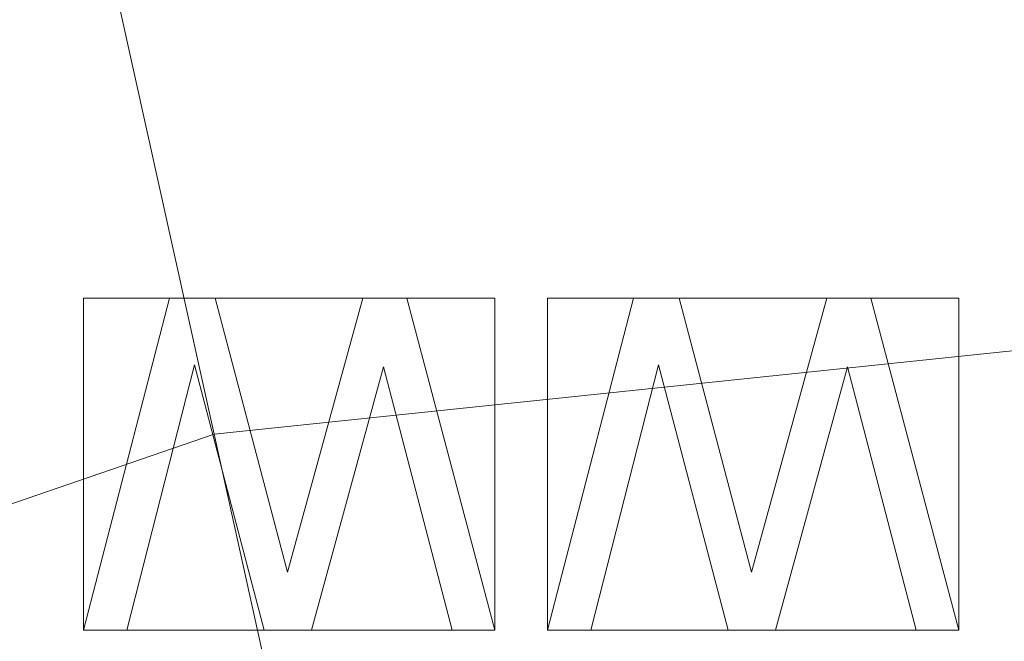
# Model space of a CAD drawing. Units: millimetres. Extents: x -366 to 366, y -357 to 357.
# Drawn here: x -40 to -19, y 159 to 172 of the extents above; entities that cross this region are included whole.
import ezdxf

# ---------------------------------------------------------------- set-up
doc = ezdxf.new("R2010")
doc.units = ezdxf.units.MM
doc.layers.add('1', color=7, linetype='CONTINUOUS', true_color=0xffffff)

msp = doc.modelspace()

# ---------------------------------------------------------------- linework, layer by layer
at = {"layer": '1', "color": 252, "linetype": 'Continuous', "lineweight": 13}
for p, q in [((-38.901, 159.291, 15.4), (-37.085, 166.291, 15.4)), ((-37.085, 166.291, 15.7), (-38.901, 159.291, 15.7)), ((-37.085, 166.291, 15.7), (-37.085, 166.291, 15.4)), ((-37.085, 166.291, 15.4), (-36.119, 166.291, 15.4)), ((-36.119, 166.291, 15.7), (-37.085, 166.291, 15.7)), ((-36.119, 166.291, 15.7), (-36.119, 166.291, 15.4)), ((-36.119, 166.291, 15.4), (-34.596, 160.512, 15.4)), ((-34.596, 160.512, 15.7), (-36.119, 166.291, 15.7)), ((-34.596, 160.512, 15.4), (-33.006, 166.291, 15.4)), ((-33.006, 166.291, 15.7), (-34.596, 160.512, 15.7)), ((-33.006, 166.291, 15.7), (-33.006, 166.291, 15.4)), ((-33.006, 166.291, 15.4), (-32.078, 166.291, 15.4)), ((-32.078, 166.291, 15.7), (-33.006, 166.291, 15.7)), ((-32.078, 166.291, 15.7), (-32.078, 166.291, 15.4)), ((-32.078, 166.291, 15.4), (-30.222, 159.291, 15.4)), ((-30.222, 159.291, 15.7), (-32.078, 166.291, 15.7)), ((-29.11, 159.291, 15.4), (-27.294, 166.291, 15.4)), ((-27.294, 166.291, 15.7), (-29.11, 159.291, 15.7)), ((-27.294, 166.291, 15.7), (-27.294, 166.291, 15.4)), ((-27.294, 166.291, 15.4), (-26.329, 166.291, 15.4)), ((-26.329, 166.291, 15.7), (-27.294, 166.291, 15.7)), ((-26.329, 166.291, 15.7), (-26.329, 166.291, 15.4)), ((-26.329, 166.291, 15.4), (-24.806, 160.512, 15.4)), ((-24.806, 160.512, 15.7), (-26.329, 166.291, 15.7)), ((-24.806, 160.512, 15.4), (-23.215, 166.291, 15.4)), ((-23.215, 166.291, 15.7), (-24.806, 160.512, 15.7)), ((-23.215, 166.291, 15.7), (-23.215, 166.291, 15.4)), ((-23.215, 166.291, 15.4), (-22.287, 166.291, 15.4)), ((-22.287, 166.291, 15.7), (-23.215, 166.291, 15.7)), ((-22.287, 166.291, 15.7), (-22.287, 166.291, 15.4)), ((-22.287, 166.291, 15.4), (-20.432, 159.291, 15.4)), ((-20.432, 159.291, 15.7), (-22.287, 166.291, 15.7)), ((-36.557, 164.886, 15.4), (-37.984, 159.291, 15.4)), ((-37.984, 159.291, 15.7), (-36.557, 164.886, 15.7)), ((-36.557, 164.886, 15.7), (-36.557, 164.886, 15.4)), ((-35.084, 159.291, 15.4), (-36.557, 164.886, 15.4)), ((-36.557, 164.886, 15.7), (-35.084, 159.291, 15.7)), ((-32.566, 164.847, 15.4), (-34.089, 159.291, 15.4)), ((-34.089, 159.291, 15.7), (-32.566, 164.847, 15.7)), ((-32.566, 164.847, 15.7), (-32.566, 164.847, 15.4)), ((-31.121, 159.291, 15.4), (-32.566, 164.847, 15.4)), ((-32.566, 164.847, 15.7), (-31.121, 159.291, 15.7)), ((-26.767, 164.886, 15.4), (-28.193, 159.291, 15.4)), ((-28.193, 159.291, 15.7), (-26.767, 164.886, 15.7)), ((-26.767, 164.886, 15.7), (-26.767, 164.886, 15.4)), ((-25.294, 159.291, 15.4), (-26.767, 164.886, 15.4)), ((-26.767, 164.886, 15.7), (-25.294, 159.291, 15.7)), ((-22.775, 164.847, 15.4), (-24.298, 159.291, 15.4)), ((-24.298, 159.291, 15.7), (-22.775, 164.847, 15.7)), ((-22.775, 164.847, 15.7), (-22.775, 164.847, 15.4)), ((-21.331, 159.291, 15.4), (-22.775, 164.847, 15.4)), ((-22.775, 164.847, 15.7), (-21.331, 159.291, 15.7)), ((-34.596, 160.512, 15.7), (-34.596, 160.512, 15.4)), ((-24.806, 160.512, 15.7), (-24.806, 160.512, 15.4)), ((-38.901, 159.291, 15.7), (-38.901, 159.291, 15.4)), ((-37.984, 159.291, 15.4), (-38.901, 159.291, 15.4)), ((-38.901, 159.291, 15.7), (-37.984, 159.291, 15.7)), ((-37.984, 159.291, 15.7), (-37.984, 159.291, 15.4)), ((-35.084, 159.291, 15.7), (-35.084, 159.291, 15.4)), ((-34.089, 159.291, 15.4), (-35.084, 159.291, 15.4)), ((-35.084, 159.291, 15.7), (-34.089, 159.291, 15.7)), ((-34.089, 159.291, 15.7), (-34.089, 159.291, 15.4)), ((-31.121, 159.291, 15.7), (-31.121, 159.291, 15.4)), ((-30.222, 159.291, 15.4), (-31.121, 159.291, 15.4)), ((-31.121, 159.291, 15.7), (-30.222, 159.291, 15.7)), ((-30.222, 159.291, 15.7), (-30.222, 159.291, 15.4)), ((-29.11, 159.291, 15.7), (-29.11, 159.291, 15.4)), ((-28.193, 159.291, 15.4), (-29.11, 159.291, 15.4)), ((-29.11, 159.291, 15.7), (-28.193, 159.291, 15.7)), ((-28.193, 159.291, 15.7), (-28.193, 159.291, 15.4)), ((-25.294, 159.291, 15.7), (-25.294, 159.291, 15.4)), ((-24.298, 159.291, 15.4), (-25.294, 159.291, 15.4)), ((-25.294, 159.291, 15.7), (-24.298, 159.291, 15.7)), ((-24.298, 159.291, 15.7), (-24.298, 159.291, 15.4)), ((-21.331, 159.291, 15.7), (-21.331, 159.291, 15.4)), ((-20.432, 159.291, 15.4), (-21.331, 159.291, 15.4)), ((-21.331, 159.291, 15.7), (-20.432, 159.291, 15.7)), ((-20.432, 159.291, 15.7), (-20.432, 159.291, 15.4))]:
    msp.add_line(p, q, dxfattribs=at)
msp.add_arc((0, 0, 0.844), 307.075, 92.36112, 180, dxfattribs=at)
at = {"layer": '1', "color": 252, "linetype": 'Continuous', "lineweight": 13, "extrusion": (0, 0, -1)}
for centre, radius, start, end in [((0, 0, -0.7), 305.564, 92.37249, 87.62751), ((0, 0, -470.673), 195.614, 0, 90)]:
    msp.add_arc(centre, radius, start, end, dxfattribs=at)

# ---------------------------------------------------------------- meshes
at = {"layer": '1', "color": 252, "linetype": 'Continuous', "lineweight": 13}
mesh = msp.add_polymesh((8, 8), dxfattribs=at)
for k, corner in enumerate([(-195.614, 0, 470.673), (-176.242, 84.874, 470.673), (-121.964, 152.937, 470.673), (-43.528, 190.71, 470.673), (43.528, 190.71, 470.673), (121.964, 152.937, 470.673), (176.242, 84.874, 470.673), (195.614, 0, 470.673), (-286.33, 0, 571.341), (-257.974, 124.234, 571.341), (-178.524, 223.862, 571.341), (-63.714, 279.151, 571.341), (63.714, 279.151, 571.341), (178.524, 223.862, 571.341), (257.974, 124.234, 571.341), (286.33, 0, 571.341), (-328.691, 0, 513.813), (-296.14, 142.614, 513.813), (-204.935, 256.981, 513.813), (-73.141, 320.45, 513.813), (73.141, 320.45, 513.813), (204.935, 256.981, 513.813), (296.14, 142.614, 513.813), (328.691, 0, 513.813), (-350.59, 0, 382.079), (-315.871, 152.116, 382.079), (-218.59, 274.103, 382.079), (-78.014, 341.8, 382.079), (78.014, 341.8, 382.079), (218.59, 274.103, 382.079), (315.871, 152.116, 382.079), (350.59, 0, 382.079), (-362.161, 0, 242.639), (-326.296, 157.136, 242.639), (-225.804, 283.149, 242.639), (-80.588, 353.081, 242.639), (80.588, 353.081, 242.639), (225.804, 283.149, 242.639), (326.296, 157.136, 242.639), (362.161, 0, 242.639), (-366.254, 0, 125.878), (-329.983, 158.912, 125.878), (-228.356, 286.349, 125.878), (-81.499, 357.071, 125.878), (81.499, 357.071, 125.878), (228.356, 286.349, 125.878), (329.983, 158.912, 125.878), (366.254, 0, 125.878), (-354.638, 0, 42.01), (-319.518, 153.872, 42.01), (-221.113, 277.268, 42.01), (-78.914, 345.747, 42.01), (78.914, 345.747, 42.01), (221.113, 277.268, 42.01), (319.518, 153.872, 42.01), (354.638, 0, 42.01), (-307.075, 0, 0.844), (-276.665, 133.235, 0.844), (-191.458, 240.081, 0.844), (-68.331, 299.376, 0.844), (68.331, 299.376, 0.844), (191.458, 240.081, 0.844), (276.665, 133.235, 0.844), (307.075, 0, 0.844)]):
    mesh.set_mesh_vertex(divmod(k, 8), corner)
mesh = msp.add_polymesh((2, 2), dxfattribs=at)
for k, corner in enumerate([(-309.23, -309.229, 0.7), (-309.23, 308.967, 0.7), (309.23, -309.229, 0.7), (309.23, 308.967, 0.7)]):
    mesh.set_mesh_vertex(divmod(k, 2), corner)
mesh = msp.add_polymesh((8, 8), dxfattribs=at)
for k, corner in enumerate([(0.821, 307.074, 0.844), (0.82, 306.86, 0.806), (0.819, 306.645, 0.774), (0.819, 306.43, 0.747), (0.818, 306.213, 0.727), (0.818, 305.997, 0.712), (0.817, 305.78, 0.703), (0.816, 305.562, 0.7), (240.446, 191, 0.844), (240.278, 190.867, 0.806), (240.11, 190.733, 0.774), (239.941, 190.599, 0.747), (239.772, 190.464, 0.727), (239.602, 190.33, 0.712), (239.432, 190.195, 0.703), (239.262, 190.059, 0.7), (299.297, -68.673, 0.844), (299.089, -68.626, 0.806), (298.88, -68.578, 0.774), (298.67, -68.529, 0.747), (298.459, -68.481, 0.727), (298.248, -68.432, 0.712), (298.036, -68.384, 0.703), (297.824, -68.335, 0.7), (133.129, -276.716, 0.844), (133.036, -276.523, 0.806), (132.943, -276.33, 0.774), (132.85, -276.135, 0.747), (132.756, -275.94, 0.727), (132.662, -275.745, 0.712), (132.568, -275.55, 0.703), (132.474, -275.354, 0.7), (-133.129, -276.716, 0.844), (-133.036, -276.523, 0.806), (-132.943, -276.33, 0.774), (-132.85, -276.135, 0.747), (-132.756, -275.94, 0.727), (-132.662, -275.745, 0.712), (-132.568, -275.55, 0.703), (-132.474, -275.354, 0.7), (-299.297, -68.673, 0.844), (-299.089, -68.626, 0.806), (-298.88, -68.578, 0.774), (-298.67, -68.529, 0.747), (-298.459, -68.481, 0.727), (-298.248, -68.432, 0.712), (-298.036, -68.384, 0.703), (-297.824, -68.335, 0.7), (-240.446, 191, 0.844), (-240.278, 190.867, 0.806), (-240.11, 190.733, 0.774), (-239.941, 190.599, 0.747), (-239.772, 190.464, 0.727), (-239.602, 190.33, 0.712), (-239.432, 190.195, 0.703), (-239.262, 190.059, 0.7), (-0.821, 307.074, 0.844), (-0.82, 306.86, 0.806), (-0.819, 306.645, 0.774), (-0.819, 306.43, 0.747), (-0.818, 306.213, 0.727), (-0.818, 305.997, 0.712), (-0.817, 305.78, 0.703), (-0.816, 305.562, 0.7)]):
    mesh.set_mesh_vertex(divmod(k, 8), corner)
mesh = msp.add_polymesh((2, 2), dxfattribs=at)
for k, corner in enumerate([(268.206, -268.206, 15.7), (268.206, 268.206, 15.7), (-268.206, -268.206, 15.7), (-268.206, 268.206, 15.7)]):
    mesh.set_mesh_vertex(divmod(k, 2), corner)
mesh = msp.add_polymesh((8, 8), dxfattribs=at)
for k, corner in enumerate([(-140.455, -1.325, 232.767), (-137.147, 30.332, 232.767), (-126.796, 60.431, 232.767), (-109.935, 87.428, 232.767), (-87.428, 109.934, 232.767), (-60.432, 126.796, 232.767), (-30.333, 137.147, 232.767), (1.324, 140.455, 232.767), (-142.493, -1.344, 267.94), (-139.137, 30.772, 267.94), (-128.636, 61.308, 267.94), (-111.53, 88.696, 267.94), (-88.697, 111.53, 267.94), (-61.309, 128.636, 267.94), (-30.773, 139.137, 267.94), (1.343, 142.493, 267.94), (-146.077, -1.378, 302.987), (-142.637, 31.547, 302.987), (-131.872, 62.851, 302.987), (-114.336, 90.928, 302.987), (-90.928, 114.335, 302.987), (-62.851, 131.872, 302.987), (-31.547, 142.637, 302.987), (1.377, 146.078, 302.987), (-151.34, -1.427, 337.821), (-147.776, 32.683, 337.821), (-136.623, 65.115, 337.821), (-118.455, 94.203, 337.821), (-94.204, 118.454, 337.821), (-65.115, 136.623, 337.821), (-32.683, 147.775, 337.821), (1.427, 151.34, 337.821), (-158.334, -1.493, 372.349), (-154.605, 34.194, 372.349), (-142.937, 68.125, 372.349), (-123.929, 98.557, 372.349), (-98.557, 123.929, 372.349), (-68.124, 142.937, 372.349), (-34.194, 154.605, 372.349), (1.493, 158.334, 372.349), (-167.366, -1.578, 406.397), (-163.424, 36.145, 406.397), (-151.09, 72.011, 406.397), (-130.998, 104.18, 406.397), (-104.179, 130.999, 406.397), (-72.01, 151.091, 406.397), (-36.144, 163.424, 406.397), (1.578, 167.366, 406.397), (-179.172, -1.689, 439.577), (-174.952, 38.694, 439.577), (-161.748, 77.091, 439.577), (-140.238, 111.528, 439.577), (-111.528, 140.239, 439.577), (-77.09, 161.748, 439.577), (-38.693, 174.952, 439.577), (1.69, 179.172, 439.577), (-195.606, -1.844, 470.673), (-190.999, 42.243, 470.673), (-176.584, 84.161, 470.673), (-153.101, 121.758, 470.673), (-121.757, 153.102, 470.673), (-84.161, 176.584, 470.673), (-42.243, 190.999, 470.673), (1.845, 195.606, 470.673)]):
    mesh.set_mesh_vertex(divmod(k, 8), corner)
mesh = msp.add_polymesh((2, 2), dxfattribs=at)
for k, corner in enumerate([(-38.901, 159.291, 15.4), (-38.901, 159.291, 15.7), (-37.085, 166.291, 15.4), (-37.085, 166.291, 15.7)]):
    mesh.set_mesh_vertex(divmod(k, 2), corner)
mesh = msp.add_polymesh((2, 2), dxfattribs=at)
for k, corner in enumerate([(-30.222, 159.291, 15.4), (-30.222, 166.291, 15.4), (-38.901, 159.291, 15.4), (-38.901, 166.291, 15.4)]):
    mesh.set_mesh_vertex(divmod(k, 2), corner)
mesh = msp.add_polymesh((2, 2), dxfattribs=at)
for k, corner in enumerate([(-37.085, 166.291, 15.7), (-36.119, 166.291, 15.7), (-37.085, 166.291, 15.4), (-36.119, 166.291, 15.4)]):
    mesh.set_mesh_vertex(divmod(k, 2), corner)
mesh = msp.add_polymesh((2, 2), dxfattribs=at)
for k, corner in enumerate([(-36.119, 166.291, 15.4), (-36.119, 166.291, 15.7), (-34.596, 160.512, 15.4), (-34.596, 160.512, 15.7)]):
    mesh.set_mesh_vertex(divmod(k, 2), corner)
mesh = msp.add_polymesh((2, 2), dxfattribs=at)
for k, corner in enumerate([(-34.596, 160.512, 15.4), (-34.596, 160.512, 15.7), (-33.006, 166.291, 15.4), (-33.006, 166.291, 15.7)]):
    mesh.set_mesh_vertex(divmod(k, 2), corner)
mesh = msp.add_polymesh((2, 2), dxfattribs=at)
for k, corner in enumerate([(-33.006, 166.291, 15.7), (-32.078, 166.291, 15.7), (-33.006, 166.291, 15.4), (-32.078, 166.291, 15.4)]):
    mesh.set_mesh_vertex(divmod(k, 2), corner)
mesh = msp.add_polymesh((2, 2), dxfattribs=at)
for k, corner in enumerate([(-32.078, 166.291, 15.4), (-32.078, 166.291, 15.7), (-30.222, 159.291, 15.4), (-30.222, 159.291, 15.7)]):
    mesh.set_mesh_vertex(divmod(k, 2), corner)
mesh = msp.add_polymesh((2, 2), dxfattribs=at)
for k, corner in enumerate([(-29.11, 159.291, 15.4), (-29.11, 159.291, 15.7), (-27.294, 166.291, 15.4), (-27.294, 166.291, 15.7)]):
    mesh.set_mesh_vertex(divmod(k, 2), corner)
mesh = msp.add_polymesh((2, 2), dxfattribs=at)
for k, corner in enumerate([(-20.432, 159.291, 15.4), (-20.432, 166.291, 15.4), (-29.11, 159.291, 15.4), (-29.11, 166.291, 15.4)]):
    mesh.set_mesh_vertex(divmod(k, 2), corner)
mesh = msp.add_polymesh((2, 2), dxfattribs=at)
for k, corner in enumerate([(-27.294, 166.291, 15.7), (-26.329, 166.291, 15.7), (-27.294, 166.291, 15.4), (-26.329, 166.291, 15.4)]):
    mesh.set_mesh_vertex(divmod(k, 2), corner)
mesh = msp.add_polymesh((2, 2), dxfattribs=at)
for k, corner in enumerate([(-26.329, 166.291, 15.4), (-26.329, 166.291, 15.7), (-24.806, 160.512, 15.4), (-24.806, 160.512, 15.7)]):
    mesh.set_mesh_vertex(divmod(k, 2), corner)
mesh = msp.add_polymesh((2, 2), dxfattribs=at)
for k, corner in enumerate([(-24.806, 160.512, 15.4), (-24.806, 160.512, 15.7), (-23.215, 166.291, 15.4), (-23.215, 166.291, 15.7)]):
    mesh.set_mesh_vertex(divmod(k, 2), corner)
mesh = msp.add_polymesh((2, 2), dxfattribs=at)
for k, corner in enumerate([(-23.215, 166.291, 15.7), (-22.287, 166.291, 15.7), (-23.215, 166.291, 15.4), (-22.287, 166.291, 15.4)]):
    mesh.set_mesh_vertex(divmod(k, 2), corner)
mesh = msp.add_polymesh((2, 2), dxfattribs=at)
for k, corner in enumerate([(-22.287, 166.291, 15.4), (-22.287, 166.291, 15.7), (-20.432, 159.291, 15.4), (-20.432, 159.291, 15.7)]):
    mesh.set_mesh_vertex(divmod(k, 2), corner)
mesh = msp.add_polymesh((2, 2), dxfattribs=at)
for k, corner in enumerate([(-36.557, 164.886, 15.4), (-36.557, 164.886, 15.7), (-37.984, 159.291, 15.4), (-37.984, 159.291, 15.7)]):
    mesh.set_mesh_vertex(divmod(k, 2), corner)
mesh = msp.add_polymesh((2, 2), dxfattribs=at)
for k, corner in enumerate([(-35.084, 159.291, 15.4), (-35.084, 159.291, 15.7), (-36.557, 164.886, 15.4), (-36.557, 164.886, 15.7)]):
    mesh.set_mesh_vertex(divmod(k, 2), corner)
mesh = msp.add_polymesh((2, 2), dxfattribs=at)
for k, corner in enumerate([(-32.566, 164.847, 15.4), (-32.566, 164.847, 15.7), (-34.089, 159.291, 15.4), (-34.089, 159.291, 15.7)]):
    mesh.set_mesh_vertex(divmod(k, 2), corner)
mesh = msp.add_polymesh((2, 2), dxfattribs=at)
for k, corner in enumerate([(-31.121, 159.291, 15.4), (-31.121, 159.291, 15.7), (-32.566, 164.847, 15.4), (-32.566, 164.847, 15.7)]):
    mesh.set_mesh_vertex(divmod(k, 2), corner)
mesh = msp.add_polymesh((2, 2), dxfattribs=at)
for k, corner in enumerate([(-26.767, 164.886, 15.4), (-26.767, 164.886, 15.7), (-28.193, 159.291, 15.4), (-28.193, 159.291, 15.7)]):
    mesh.set_mesh_vertex(divmod(k, 2), corner)
mesh = msp.add_polymesh((2, 2), dxfattribs=at)
for k, corner in enumerate([(-25.294, 159.291, 15.4), (-25.294, 159.291, 15.7), (-26.767, 164.886, 15.4), (-26.767, 164.886, 15.7)]):
    mesh.set_mesh_vertex(divmod(k, 2), corner)
mesh = msp.add_polymesh((2, 2), dxfattribs=at)
for k, corner in enumerate([(-22.775, 164.847, 15.4), (-22.775, 164.847, 15.7), (-24.298, 159.291, 15.4), (-24.298, 159.291, 15.7)]):
    mesh.set_mesh_vertex(divmod(k, 2), corner)
mesh = msp.add_polymesh((2, 2), dxfattribs=at)
for k, corner in enumerate([(-21.331, 159.291, 15.4), (-21.331, 159.291, 15.7), (-22.775, 164.847, 15.4), (-22.775, 164.847, 15.7)]):
    mesh.set_mesh_vertex(divmod(k, 2), corner)
mesh = msp.add_polymesh((2, 2), dxfattribs=at)
for k, corner in enumerate([(-38.901, 159.291, 15.4), (-37.984, 159.291, 15.4), (-38.901, 159.291, 15.7), (-37.984, 159.291, 15.7)]):
    mesh.set_mesh_vertex(divmod(k, 2), corner)
mesh = msp.add_polymesh((2, 2), dxfattribs=at)
for k, corner in enumerate([(-35.084, 159.291, 15.4), (-34.089, 159.291, 15.4), (-35.084, 159.291, 15.7), (-34.089, 159.291, 15.7)]):
    mesh.set_mesh_vertex(divmod(k, 2), corner)
mesh = msp.add_polymesh((2, 2), dxfattribs=at)
for k, corner in enumerate([(-31.121, 159.291, 15.4), (-30.222, 159.291, 15.4), (-31.121, 159.291, 15.7), (-30.222, 159.291, 15.7)]):
    mesh.set_mesh_vertex(divmod(k, 2), corner)
mesh = msp.add_polymesh((2, 2), dxfattribs=at)
for k, corner in enumerate([(-29.11, 159.291, 15.4), (-28.193, 159.291, 15.4), (-29.11, 159.291, 15.7), (-28.193, 159.291, 15.7)]):
    mesh.set_mesh_vertex(divmod(k, 2), corner)
mesh = msp.add_polymesh((2, 2), dxfattribs=at)
for k, corner in enumerate([(-25.294, 159.291, 15.4), (-24.298, 159.291, 15.4), (-25.294, 159.291, 15.7), (-24.298, 159.291, 15.7)]):
    mesh.set_mesh_vertex(divmod(k, 2), corner)
mesh = msp.add_polymesh((2, 2), dxfattribs=at)
for k, corner in enumerate([(-21.331, 159.291, 15.4), (-20.432, 159.291, 15.4), (-21.331, 159.291, 15.7), (-20.432, 159.291, 15.7)]):
    mesh.set_mesh_vertex(divmod(k, 2), corner)

doc.saveas('drawing.dxf')
